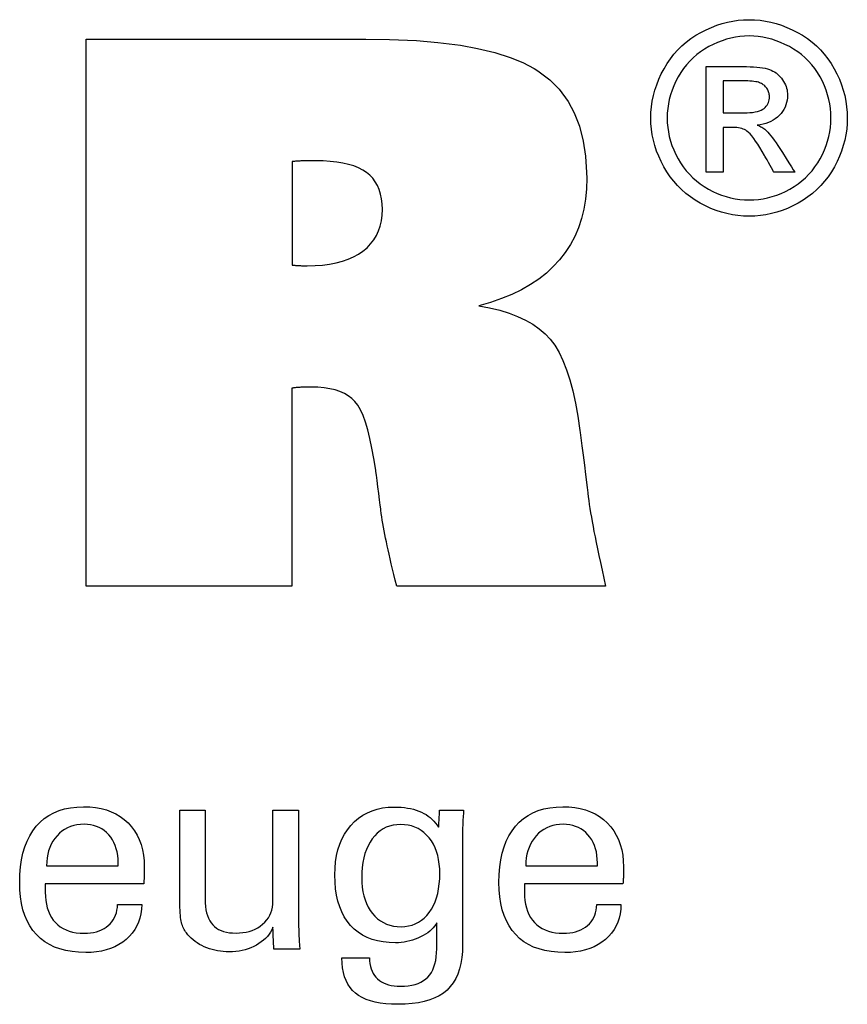
# Model space of a CAD drawing. Extents: x 38 to 325, y -356 to -159.
# Drawn here: x 295 to 307, y -318 to -303 of the extents above; entities that cross this region are included whole.
import ezdxf

# ---------------------------------------------------------------- set-up
doc = ezdxf.new("R2010")
doc.units = 0
doc.header["$MEASUREMENT"] = 0
doc.layers.add('CK_LEVEL_1', color=7, linetype='CONTINUOUS')

msp = doc.modelspace()

# ---------------------------------------------------------------- linework, layer by layer
at = {"layer": 'CK_LEVEL_1', "color": 1, "linetype": 'CONTINUOUS'}
for points in [[(305.97961, -303.27706, 0), (306.06034, -303.27935, 0), (306.14064, -303.28623, 0), (306.2205, -303.29771, 0), (306.29994, -303.31379, 0), (306.37894, -303.33448, 0), (306.45751, -303.35977, 0), (306.53565, -303.38968, 0), (306.61337, -303.42421, 0), (306.69065, -303.46336, 0), (306.766, -303.50696, 0), (306.8375, -303.55449, 0), (306.90517, -303.60597, 0), (306.96901, -303.6614, 0), (307.02904, -303.72081, 0), (307.08527, -303.78419, 0), (307.13772, -303.85156, 0), (307.18639, -303.92294, 0), (307.23129, -303.99834, 0), (307.27177, -304.07587, 0), (307.30753, -304.15419, 0), (307.33857, -304.23329, 0), (307.36488, -304.31316, 0), (307.38643, -304.3938, 0), (307.40322, -304.47518, 0), (307.41523, -304.55732, 0), (307.42244, -304.64019, 0), (307.42485, -304.72379, 0), (307.42251, -304.80643, 0), (307.41549, -304.88835, 0), (307.40377, -304.96954, 0), (307.38734, -305.05002, 0), (307.36619, -305.12976, 0), (307.34031, -305.20878, 0), (307.30969, -305.28708, 0), (307.27431, -305.36465, 0), (307.23417, -305.44149, 0), (307.18991, -305.51634, 0), (307.14184, -305.58735, 0), (307.08999, -305.65452, 0), (307.03436, -305.71786, 0), (306.97498, -305.77737, 0), (306.91184, -305.83306, 0), (306.84498, -305.88493, 0), (306.77439, -305.933, 0), (306.70009, -305.97726, 0), (306.62297, -306.01732, 0), (306.5452, -306.05267, 0), (306.46673, -306.08329, 0), (306.38755, -306.10919, 0), (306.30761, -306.13038, 0), (306.22688, -306.14686, 0), (306.14533, -306.15863, 0), (306.06292, -306.16568, 0), (305.97961, -306.16804, 0), (305.8967, -306.16568, 0), (305.81452, -306.15863, 0), (305.73308, -306.14686, 0), (305.65239, -306.13038, 0), (305.57246, -306.10919, 0), (305.4933, -306.08329, 0), (305.41494, -306.05267, 0), (305.33737, -306.01732, 0), (305.26062, -305.97726, 0), (305.18615, -305.933, 0), (305.11537, -305.88493, 0), (305.04832, -305.83306, 0), (304.98502, -305.77737, 0), (304.92548, -305.71786, 0), (304.86974, -305.65452, 0), (304.81782, -305.58735, 0), (304.76975, -305.51634, 0), (304.72554, -305.44149, 0), (304.68511, -305.36465, 0), (304.64945, -305.28708, 0), (304.61857, -305.20878, 0), (304.59245, -305.12976, 0), (304.5711, -305.05002, 0), (304.5545, -304.96954, 0), (304.54265, -304.88835, 0), (304.53554, -304.80643, 0), (304.53318, -304.72379, 0), (304.53558, -304.64019, 0), (304.5428, -304.55732, 0), (304.55482, -304.47518, 0), (304.57163, -304.3938, 0), (304.59324, -304.31316, 0), (304.61964, -304.23329, 0), (304.65083, -304.15419, 0), (304.68679, -304.07587, 0), (304.72753, -303.99834, 0), (304.77269, -303.92294, 0), (304.82159, -303.85156, 0), (304.87424, -303.78419, 0), (304.93064, -303.72081, 0), (304.9908, -303.6614, 0), (305.05472, -303.60597, 0), (305.1224, -303.55449, 0), (305.19384, -303.50696, 0), (305.26906, -303.46336, 0), (305.34648, -303.42421, 0), (305.42427, -303.38968, 0), (305.50243, -303.35977, 0), (305.58097, -303.33448, 0), (305.6599, -303.31379, 0), (305.73922, -303.29771, 0), (305.81894, -303.28623, 0), (305.89907, -303.27935, 0), (305.97961, -303.27706, 0), (305.97961, -303.27706, 0), (305.97961, -303.27706, 0), (305.97961, -303.27706, 0), (305.97961, -303.27706, 0), (305.97961, -303.27706, 0), (305.97961, -303.27706, 0), (305.97961, -303.27706, 0), (305.97961, -303.27706, 0), (305.97961, -303.27706, 0), (305.97961, -303.27706, 0), (305.97961, -303.27706, 0), (305.97961, -303.27706, 0), (305.97961, -303.27706, 0), (305.97961, -303.27706, 0), (305.97961, -303.27706, 0), (305.97961, -303.27706, 0), (305.97961, -303.27706, 0), (305.97961, -303.27706, 0)], [(305.97961, -303.51612, 0), (305.91207, -303.51807, 0), (305.84497, -303.52391, 0), (305.77832, -303.53362, 0), (305.7121, -303.54719, 0), (305.64632, -303.56461, 0), (305.58098, -303.58587, 0), (305.51606, -303.61095, 0), (305.45157, -303.63984, 0), (305.3875, -303.67252, 0), (305.32485, -303.70879, 0), (305.26532, -303.74841, 0), (305.20891, -303.79138, 0), (305.15562, -303.83768, 0), (305.10543, -303.88729, 0), (305.05834, -303.94019, 0), (305.01435, -303.99636, 0), (304.97343, -304.05579, 0), (304.9356, -304.11847, 0), (304.90159, -304.18331, 0), (304.87156, -304.24874, 0), (304.84553, -304.31477, 0), (304.82349, -304.3814, 0), (304.80544, -304.44864, 0), (304.7914, -304.51649, 0), (304.78137, -304.58496, 0), (304.77535, -304.65406, 0), (304.77334, -304.72379, 0), (304.77531, -304.79268, 0), (304.78124, -304.86096, 0), (304.79113, -304.92865, 0), (304.80497, -304.99573, 0), (304.82278, -305.06221, 0), (304.84454, -305.12809, 0), (304.87027, -305.19338, 0), (304.89996, -305.25807, 0), (304.93361, -305.32215, 0), (304.97067, -305.38425, 0), (305.01089, -305.44322, 0), (305.05425, -305.49907, 0), (305.10076, -305.55179, 0), (305.15039, -305.6014, 0), (305.20314, -305.64789, 0), (305.25899, -305.69127, 0), (305.31793, -305.73154, 0), (305.37995, -305.76869, 0), (305.44433, -305.80224, 0), (305.50922, -305.83187, 0), (305.57466, -305.85756, 0), (305.64065, -305.87932, 0), (305.70721, -305.89714, 0), (305.77437, -305.91101, 0), (305.84215, -305.92093, 0), (305.91055, -305.92688, 0), (305.97961, -305.92887, 0), (306.04877, -305.92688, 0), (306.11733, -305.92093, 0), (306.18527, -305.91101, 0), (306.2526, -305.89714, 0), (306.31929, -305.87932, 0), (306.38533, -305.85756, 0), (306.45071, -305.83187, 0), (306.51543, -305.80224, 0), (306.57947, -305.76869, 0), (306.64175, -305.73154, 0), (306.70088, -305.69127, 0), (306.75686, -305.64789, 0), (306.80966, -305.6014, 0), (306.85928, -305.55179, 0), (306.90572, -305.49907, 0), (306.94896, -305.44322, 0), (306.98899, -305.38425, 0), (307.02581, -305.32215, 0), (307.05905, -305.25807, 0), (307.08842, -305.19338, 0), (307.1139, -305.12809, 0), (307.13549, -305.06221, 0), (307.15317, -304.99573, 0), (307.16695, -304.92865, 0), (307.1768, -304.86096, 0), (307.18271, -304.79268, 0), (307.18469, -304.72379, 0), (307.18271, -304.65406, 0), (307.17678, -304.58496, 0), (307.1669, -304.51649, 0), (307.15305, -304.44864, 0), (307.13525, -304.3814, 0), (307.11349, -304.31477, 0), (307.08776, -304.24874, 0), (307.05807, -304.18331, 0), (307.02442, -304.11847, 0), (306.98655, -304.05579, 0), (306.94559, -303.99636, 0), (306.90155, -303.94019, 0), (306.8544, -303.88729, 0), (306.80414, -303.83768, 0), (306.75075, -303.79138, 0), (306.69423, -303.74841, 0), (306.63455, -303.70879, 0), (306.57172, -303.67252, 0), (306.50743, -303.63984, 0), (306.44274, -303.61095, 0), (306.37767, -303.58587, 0), (306.31222, -303.56461, 0), (306.2464, -303.54719, 0), (306.18022, -303.53362, 0), (306.11369, -303.52391, 0), (306.04681, -303.51807, 0), (305.97961, -303.51612, 0), (305.97961, -303.51612, 0), (305.97961, -303.51612, 0), (305.97961, -303.51612, 0), (305.97961, -303.51612, 0), (305.97961, -303.51612, 0), (305.97961, -303.51612, 0), (305.97961, -303.51612, 0), (305.97961, -303.51612, 0), (305.97961, -303.51612, 0), (305.97961, -303.51612, 0), (305.97961, -303.51612, 0), (305.97961, -303.51612, 0), (305.97961, -303.51612, 0), (305.97961, -303.51612, 0), (305.97961, -303.51612, 0), (305.97961, -303.51612, 0), (305.97961, -303.51612, 0), (305.97961, -303.51612, 0)], [(305.34607, -305.52188, 0), (305.34607, -305.46855, 0), (305.34607, -305.32563, 0), (305.34607, -305.11872, 0), (305.34607, -304.87341, 0), (305.34607, -304.6153, 0), (305.34607, -304.37, 0), (305.34607, -304.16308, 0), (305.34607, -304.02017, 0), (305.34607, -303.96684, 0), (305.36437, -303.96684, 0), (305.41341, -303.96684, 0), (305.4844, -303.96684, 0), (305.56858, -303.96684, 0), (305.65714, -303.96684, 0), (305.74131, -303.96684, 0), (305.81231, -303.96684, 0), (305.86135, -303.96684, 0), (305.87965, -303.96684, 0), (305.93891, -303.96734, 0), (305.99442, -303.96885, 0), (306.04617, -303.9714, 0), (306.09417, -303.975, 0), (306.13843, -303.97967, 0), (306.17895, -303.98543, 0), (306.21573, -303.9923, 0), (306.24878, -304.00031, 0), (306.2781, -304.00946, 0), (306.30457, -304.01985, 0), (306.32982, -304.03184, 0), (306.35383, -304.04544, 0), (306.37663, -304.06062, 0), (306.39821, -304.07737, 0), (306.41858, -304.09567, 0), (306.43773, -304.11553, 0), (306.45569, -304.13691, 0), (306.47245, -304.1598, 0), (306.48775, -304.18394, 0), (306.50125, -304.20835, 0), (306.51296, -304.23305, 0), (306.52286, -304.25806, 0), (306.53097, -304.28339, 0), (306.53727, -304.30906, 0), (306.54178, -304.3351, 0), (306.54448, -304.36152, 0), (306.54539, -304.38834, 0), (306.5439, -304.42563, 0), (306.53943, -304.46182, 0), (306.53197, -304.4969, 0), (306.52151, -304.53091, 0), (306.50805, -304.56384, 0), (306.49157, -304.59571, 0), (306.47207, -304.62654, 0), (306.44953, -304.65635, 0), (306.42396, -304.68514, 0), (306.39568, -304.71189, 0), (306.3655, -304.73585, 0), (306.3334, -304.75704, 0), (306.29938, -304.77547, 0), (306.26344, -304.79115, 0), (306.22558, -304.80411, 0), (306.1858, -304.81434, 0), (306.14408, -304.82188, 0), (306.10044, -304.82673, 0), (306.11838, -304.83451, 0), (306.13551, -304.84263, 0), (306.15182, -304.8511, 0), (306.16731, -304.85991, 0), (306.18198, -304.86908, 0), (306.19581, -304.8786, 0), (306.20881, -304.8885, 0), (306.22097, -304.89876, 0), (306.23229, -304.9094, 0), (306.25366, -304.93145, 0), (306.27611, -304.95653, 0), (306.29963, -304.98466, 0), (306.3242, -305.01584, 0), (306.34983, -305.05008, 0), (306.3765, -305.08738, 0), (306.40421, -305.12777, 0), (306.43295, -305.17125, 0), (306.46271, -305.21782, 0), (306.46922, -305.22825, 0), (306.48664, -305.25619, 0), (306.51187, -305.29665, 0), (306.54177, -305.34462, 0), (306.57324, -305.39508, 0), (306.60315, -305.44305, 0), (306.62837, -305.4835, 0), (306.6458, -305.51145, 0), (306.6523, -305.52188, 0), (306.64177, -305.52188, 0), (306.61357, -305.52188, 0), (306.57272, -305.52188, 0), (306.52431, -305.52188, 0), (306.47336, -305.52188, 0), (306.42494, -305.52188, 0), (306.3841, -305.52188, 0), (306.35589, -305.52188, 0), (306.34537, -305.52188, 0), (306.34065, -305.51346, 0), (306.32802, -305.49091, 0), (306.30974, -305.45827, 0), (306.28806, -305.41957, 0), (306.26525, -305.37885, 0), (306.24357, -305.34015, 0), (306.22529, -305.30751, 0), (306.21266, -305.28496, 0), (306.20795, -305.27655, 0), (306.17262, -305.2152, 0), (306.13886, -305.15913, 0), (306.10665, -305.10836, 0), (306.07599, -305.06289, 0), (306.04687, -305.02273, 0), (306.0193, -304.98789, 0), (305.99327, -304.95838, 0), (305.96878, -304.9342, 0), (305.94583, -304.91536, 0), (305.92968, -304.90405, 0), (305.91198, -304.8941, 0), (305.89273, -304.88549, 0), (305.87191, -304.87822, 0), (305.84954, -304.8723, 0), (305.8256, -304.8677, 0), (305.80011, -304.86442, 0), (305.77304, -304.86246, 0), (305.74442, -304.8618, 0), (305.73934, -304.8618, 0), (305.72573, -304.8618, 0), (305.70603, -304.8618, 0), (305.68268, -304.8618, 0), (305.6581, -304.8618, 0), (305.63475, -304.8618, 0), (305.61505, -304.8618, 0), (305.60144, -304.8618, 0), (305.59636, -304.8618, 0), (305.59636, -304.88444, 0), (305.59636, -304.94511, 0), (305.59636, -305.03293, 0), (305.59636, -305.13706, 0), (305.59636, -305.24662, 0), (305.59636, -305.35075, 0), (305.59636, -305.43857, 0), (305.59636, -305.49924, 0), (305.59636, -305.52188, 0), (305.58778, -305.52188, 0), (305.56478, -305.52188, 0), (305.53147, -305.52188, 0), (305.49199, -305.52188, 0), (305.45044, -305.52188, 0), (305.41096, -305.52188, 0), (305.37766, -305.52188, 0), (305.35465, -305.52188, 0), (305.34607, -305.52188, 0), (305.34607, -305.52188, 0), (305.34607, -305.52188, 0), (305.34607, -305.52188, 0), (305.34607, -305.52188, 0), (305.34607, -305.52188, 0), (305.34607, -305.52188, 0), (305.34607, -305.52188, 0), (305.34607, -305.52188, 0), (305.34607, -305.52188, 0)], [(305.59636, -304.64728, 0), (305.60684, -304.64728, 0), (305.63492, -304.64728, 0), (305.67558, -304.64728, 0), (305.72378, -304.64728, 0), (305.77449, -304.64728, 0), (305.82269, -304.64728, 0), (305.86335, -304.64728, 0), (305.89143, -304.64728, 0), (305.90191, -304.64728, 0), (305.94859, -304.64645, 0), (305.99187, -304.64397, 0), (306.03175, -304.63986, 0), (306.06822, -304.63414, 0), (306.10129, -304.62681, 0), (306.13097, -304.6179, 0), (306.15724, -304.60741, 0), (306.18012, -304.59537, 0), (306.1996, -304.5818, 0), (306.21609, -304.56682, 0), (306.2307, -304.55076, 0), (306.24341, -304.53365, 0), (306.25422, -304.51547, 0), (306.26309, -304.49626, 0), (306.27002, -304.476, 0), (306.27499, -304.45472, 0), (306.27799, -304.43242, 0), (306.27899, -304.4091, 0), (306.27852, -304.39395, 0), (306.27712, -304.37915, 0), (306.27477, -304.36472, 0), (306.27147, -304.35064, 0), (306.26722, -304.33692, 0), (306.26202, -304.32356, 0), (306.25586, -304.31055, 0), (306.24873, -304.29789, 0), (306.24064, -304.2856, 0), (306.23149, -304.27389, 0), (306.22173, -304.26282, 0), (306.21134, -304.25239, 0), (306.20029, -304.24263, 0), (306.18858, -304.23354, 0), (306.17617, -304.22513, 0), (306.16305, -304.21742, 0), (306.14921, -304.21041, 0), (306.13462, -304.20412, 0), (306.11792, -304.19844, 0), (306.09843, -304.19346, 0), (306.07612, -304.18918, 0), (306.05099, -304.18557, 0), (306.02301, -304.18264, 0), (305.99217, -304.18037, 0), (305.95845, -304.17876, 0), (305.92185, -304.17781, 0), (305.88233, -304.17749, 0), (305.87253, -304.17749, 0), (305.84624, -304.17749, 0), (305.80819, -304.17749, 0), (305.76308, -304.17749, 0), (305.71562, -304.17749, 0), (305.6705, -304.17749, 0), (305.63245, -304.17749, 0), (305.60617, -304.17749, 0), (305.59636, -304.17749, 0), (305.59636, -304.1936, 0), (305.59636, -304.23678, 0), (305.59636, -304.29929, 0), (305.59636, -304.37339, 0), (305.59636, -304.45137, 0), (305.59636, -304.52548, 0), (305.59636, -304.58799, 0), (305.59636, -304.63117, 0), (305.59636, -304.64728, 0), (305.59636, -304.64728, 0), (305.59636, -304.64728, 0), (305.59636, -304.64728, 0), (305.59636, -304.64728, 0), (305.59636, -304.64728, 0), (305.59636, -304.64728, 0), (305.59636, -304.64728, 0), (305.59636, -304.64728, 0), (305.59636, -304.64728, 0)], [(297.0405, -316.29304, 0), (297.03747, -316.36232, 0), (297.02891, -316.42851, 0), (297.0148, -316.49161, 0), (296.99514, -316.55163, 0), (296.96992, -316.60857, 0), (296.93913, -316.66242, 0), (296.90276, -316.7132, 0), (296.8608, -316.76089, 0), (296.81324, -316.80551, 0), (296.76129, -316.84622, 0), (296.70574, -316.88211, 0), (296.64658, -316.91321, 0), (296.58384, -316.93951, 0), (296.5175, -316.96101, 0), (296.44758, -316.97772, 0), (296.37406, -316.98966, 0), (296.29697, -316.99681, 0), (296.21629, -316.9992, 0), (296.11296, -316.99596, 0), (296.01534, -316.98624, 0), (295.92344, -316.97003, 0), (295.83727, -316.94734, 0), (295.75681, -316.91816, 0), (295.68208, -316.88248, 0), (295.61306, -316.84031, 0), (295.54976, -316.79164, 0), (295.49218, -316.73647, 0), (295.44032, -316.67532, 0), (295.39457, -316.60807, 0), (295.35493, -316.53472, 0), (295.32138, -316.45529, 0), (295.29394, -316.36978, 0), (295.27259, -316.2782, 0), (295.25734, -316.18056, 0), (295.2482, -316.07687, 0), (295.24515, -315.96713, 0), (295.24818, -315.85039, 0), (295.25726, -315.73994, 0), (295.27239, -315.63576, 0), (295.29354, -315.53786, 0), (295.32071, -315.44622, 0), (295.3539, -315.36084, 0), (295.39308, -315.2817, 0), (295.43824, -315.20879, 0), (295.48938, -315.14211, 0), (295.54594, -315.08198, 0), (295.60772, -315.02892, 0), (295.67471, -314.98294, 0), (295.74693, -314.94402, 0), (295.82435, -314.91217, 0), (295.90698, -314.8874, 0), (295.99481, -314.86971, 0), (296.08784, -314.85909, 0), (296.18606, -314.85555, 0), (296.27626, -314.8585, 0), (296.36208, -314.86733, 0), (296.44352, -314.88204, 0), (296.52058, -314.90263, 0), (296.59326, -314.92907, 0), (296.66156, -314.96137, 0), (296.72547, -314.99951, 0), (296.785, -315.04348, 0), (296.84014, -315.09328, 0), (296.8902, -315.14813, 0), (296.93438, -315.20724, 0), (296.97266, -315.27062, 0), (297.00506, -315.33825, 0), (297.03156, -315.41015, 0), (297.05218, -315.4863, 0), (297.0669, -315.5667, 0), (297.07574, -315.65134, 0), (297.07868, -315.74023, 0), (297.07866, -315.76174, 0), (297.07859, -315.7821, 0), (297.07848, -315.8013, 0), (297.07832, -315.81932, 0), (297.07811, -315.83614, 0), (297.07787, -315.85176, 0), (297.07758, -315.86615, 0), (297.07725, -315.87932, 0), (297.07688, -315.89123, 0), (297.07635, -315.90278, 0), (297.0758, -315.91415, 0), (297.07521, -315.92534, 0), (297.07457, -315.93636, 0), (297.07387, -315.94721, 0), (297.0731, -315.9579, 0), (297.07225, -315.96844, 0), (297.07132, -315.97882, 0), (297.07029, -315.98906, 0), (297.02062, -315.98906, 0), (296.88752, -315.98906, 0), (296.69482, -315.98906, 0), (296.46636, -315.98906, 0), (296.22598, -315.98906, 0), (295.99752, -315.98906, 0), (295.80482, -315.98906, 0), (295.67172, -315.98906, 0), (295.62205, -315.98906, 0), (295.62205, -315.99043, 0), (295.62205, -315.9941, 0), (295.62205, -315.99941, 0), (295.62205, -316.0057, 0), (295.62205, -316.01232, 0), (295.62205, -316.01861, 0), (295.62205, -316.02392, 0), (295.62205, -316.02759, 0), (295.62205, -316.02896, 0), (295.62205, -316.03175, 0), (295.62205, -316.03925, 0), (295.62205, -316.05011, 0), (295.62205, -316.06298, 0), (295.62205, -316.07652, 0), (295.62205, -316.08939, 0), (295.62205, -316.10025, 0), (295.62205, -316.10775, 0), (295.62205, -316.11055, 0), (295.62385, -316.17346, 0), (295.62926, -316.23308, 0), (295.63831, -316.28941, 0), (295.65104, -316.34245, 0), (295.66747, -316.39221, 0), (295.68763, -316.43867, 0), (295.71155, -316.48186, 0), (295.73926, -316.52177, 0), (295.7708, -316.55839, 0), (295.8054, -316.59156, 0), (295.84307, -316.62085, 0), (295.88382, -316.64625, 0), (295.92764, -316.66775, 0), (295.97452, -316.68536, 0), (296.02448, -316.69906, 0), (296.0775, -316.70886, 0), (296.13359, -316.71474, 0), (296.19274, -316.7167, 0), (296.24146, -316.71529, 0), (296.2879, -316.71106, 0), (296.33208, -316.70401, 0), (296.37399, -316.69415, 0), (296.41362, -316.68147, 0), (296.45097, -316.66597, 0), (296.48604, -316.64766, 0), (296.51883, -316.62655, 0), (296.54934, -316.60262, 0), (296.57706, -316.57606, 0), (296.60163, -316.54753, 0), (296.62305, -316.51704, 0), (296.64131, -316.48459, 0), (296.65642, -316.45018, 0), (296.66838, -316.41382, 0), (296.67719, -316.3755, 0), (296.68284, -316.33524, 0), (296.68535, -316.29304, 0), (296.69753, -316.29304, 0), (296.73017, -316.29304, 0), (296.77743, -316.29304, 0), (296.83345, -316.29304, 0), (296.8924, -316.29304, 0), (296.94843, -316.29304, 0), (296.99568, -316.29304, 0), (297.02833, -316.29304, 0), (297.0405, -316.29304, 0), (297.0405, -316.29304, 0), (297.0405, -316.29304, 0), (297.0405, -316.29304, 0), (297.0405, -316.29304, 0), (297.0405, -316.29304, 0), (297.0405, -316.29304, 0), (297.0405, -316.29304, 0), (297.0405, -316.29304, 0), (297.0405, -316.29304, 0)], [(301.38232, -316.56146, 0), (301.36755, -316.58793, 0), (301.3499, -316.61354, 0), (301.32935, -316.6383, 0), (301.30592, -316.66219, 0), (301.2796, -316.68523, 0), (301.25038, -316.70741, 0), (301.21826, -316.72873, 0), (301.18324, -316.74918, 0), (301.14531, -316.76878, 0), (301.10603, -316.78704, 0), (301.0663, -316.80319, 0), (301.02613, -316.81723, 0), (300.98552, -316.82913, 0), (300.94447, -316.83889, 0), (300.90298, -316.8465, 0), (300.86107, -316.85195, 0), (300.81874, -316.85523, 0), (300.77598, -316.85633, 0), (300.68255, -316.85315, 0), (300.59407, -316.84362, 0), (300.51056, -316.82773, 0), (300.43204, -316.80551, 0), (300.3585, -316.77694, 0), (300.28997, -316.74204, 0), (300.22645, -316.70081, 0), (300.16796, -316.65325, 0), (300.1145, -316.59937, 0), (300.06575, -316.53955, 0), (300.02278, -316.47406, 0), (299.98559, -316.40291, 0), (299.95415, -316.3261, 0), (299.92847, -316.24364, 0), (299.90852, -316.15553, 0), (299.89428, -316.06178, 0), (299.88575, -315.96239, 0), (299.88291, -315.85738, 0), (299.88582, -315.75819, 0), (299.89456, -315.66357, 0), (299.90914, -315.57353, 0), (299.92956, -315.48808, 0), (299.95582, -315.40721, 0), (299.98794, -315.33095, 0), (300.02592, -315.2593, 0), (300.06976, -315.19226, 0), (300.11947, -315.12983, 0), (300.17413, -315.07312, 0), (300.23282, -315.02307, 0), (300.29554, -314.97969, 0), (300.36228, -314.94298, 0), (300.43304, -314.91294, 0), (300.50782, -314.88957, 0), (300.58661, -314.87288, 0), (300.66941, -314.86286, 0), (300.75622, -314.85952, 0), (300.80826, -314.86045, 0), (300.85844, -314.86323, 0), (300.90674, -314.86787, 0), (300.95317, -314.87436, 0), (300.99771, -314.88269, 0), (301.04036, -314.89287, 0), (301.08112, -314.90489, 0), (301.11999, -314.91874, 0), (301.15695, -314.93443, 0), (301.19228, -314.95185, 0), (301.22578, -314.97113, 0), (301.25747, -314.99225, 0), (301.28737, -315.01522, 0), (301.3155, -315.04003, 0), (301.34188, -315.06666, 0), (301.36654, -315.09511, 0), (301.38948, -315.12538, 0), (301.41075, -315.15745, 0), (301.41123, -315.1488, 0), (301.41252, -315.12563, 0), (301.4144, -315.09207, 0), (301.41662, -315.05229, 0), (301.41896, -315.01044, 0), (301.42118, -314.97066, 0), (301.42305, -314.9371, 0), (301.42435, -314.91393, 0), (301.42483, -314.90528, 0), (301.43696, -314.90528, 0), (301.46947, -314.90528, 0), (301.51653, -314.90528, 0), (301.57233, -314.90528, 0), (301.63104, -314.90528, 0), (301.68684, -314.90528, 0), (301.7339, -314.90528, 0), (301.76641, -314.90528, 0), (301.77854, -314.90528, 0), (301.77699, -314.92454, 0), (301.7755, -314.94374, 0), (301.77405, -314.96287, 0), (301.77266, -314.98194, 0), (301.77134, -315.00094, 0), (301.77009, -315.01986, 0), (301.76891, -315.03871, 0), (301.76781, -315.05746, 0), (301.7668, -315.07613, 0), (301.7659, -315.095, 0), (301.76512, -315.11448, 0), (301.76444, -315.13456, 0), (301.76388, -315.15523, 0), (301.76343, -315.17649, 0), (301.76309, -315.19834, 0), (301.76284, -315.22076, 0), (301.7627, -315.24374, 0), (301.76265, -315.26729, 0), (301.76265, -315.32273, 0), (301.76265, -315.47132, 0), (301.76265, -315.68642, 0), (301.76265, -315.94145, 0), (301.76265, -316.20978, 0), (301.76265, -316.46481, 0), (301.76265, -316.67992, 0), (301.76265, -316.8285, 0), (301.76265, -316.88394, 0), (301.75985, -316.98248, 0), (301.75143, -317.07491, 0), (301.73739, -317.16122, 0), (301.71771, -317.24143, 0), (301.69237, -317.31554, 0), (301.66138, -317.38355, 0), (301.62471, -317.44546, 0), (301.58236, -317.50128, 0), (301.53431, -317.55102, 0), (301.48053, -317.59514, 0), (301.42014, -317.63405, 0), (301.35315, -317.66777, 0), (301.27953, -317.69628, 0), (301.19928, -317.71961, 0), (301.11238, -317.73774, 0), (301.01883, -317.75069, 0), (300.91862, -317.75845, 0), (300.81172, -317.76104, 0), (300.71921, -317.759, 0), (300.63242, -317.75289, 0), (300.55134, -317.74271, 0), (300.47598, -317.72848, 0), (300.40633, -317.71021, 0), (300.3424, -317.68792, 0), (300.28418, -317.6616, 0), (300.23169, -317.63128, 0), (300.1849, -317.59696, 0), (300.1437, -317.55798, 0), (300.10728, -317.51433, 0), (300.07563, -317.466, 0), (300.04876, -317.41296, 0), (300.02667, -317.35521, 0), (300.00936, -317.29274, 0), (299.99682, -317.22552, 0), (299.98906, -317.15355, 0), (299.98607, -317.07682, 0), (299.99999, -317.07682, 0), (300.03729, -317.07682, 0), (300.0913, -317.07682, 0), (300.15533, -317.07682, 0), (300.22269, -317.07682, 0), (300.28672, -317.07682, 0), (300.34073, -317.07682, 0), (300.37803, -317.07682, 0), (300.39195, -317.07682, 0), (300.39428, -317.12121, 0), (300.39939, -317.16311, 0), (300.40727, -317.20255, 0), (300.41789, -317.23952, 0), (300.43124, -317.27405, 0), (300.4473, -317.30615, 0), (300.46605, -317.33584, 0), (300.48746, -317.36312, 0), (300.51154, -317.38802, 0), (300.53846, -317.41033, 0), (300.5681, -317.43002, 0), (300.60042, -317.4471, 0), (300.63543, -317.46155, 0), (300.67311, -317.47338, 0), (300.71345, -317.48259, 0), (300.75645, -317.48916, 0), (300.80209, -317.49311, 0), (300.85035, -317.49443, 0), (300.90885, -317.49275, 0), (300.96391, -317.48772, 0), (301.01553, -317.47935, 0), (301.0637, -317.46765, 0), (301.10838, -317.45263, 0), (301.14957, -317.4343, 0), (301.18724, -317.41268, 0), (301.22139, -317.38777, 0), (301.25199, -317.35959, 0), (301.27942, -317.32812, 0), (301.3036, -317.29298, 0), (301.32453, -317.25419, 0), (301.34222, -317.21175, 0), (301.35667, -317.16567, 0), (301.3679, -317.11597, 0), (301.37592, -317.06266, 0), (301.38072, -317.00574, 0), (301.38232, -316.94523, 0), (301.38232, -316.93207, 0), (301.38232, -316.8968, 0), (301.38232, -316.84573, 0), (301.38232, -316.78519, 0), (301.38232, -316.7215, 0), (301.38232, -316.66096, 0), (301.38232, -316.60989, 0), (301.38232, -316.57462, 0), (301.38232, -316.56146, 0), (301.38232, -316.56146, 0), (301.38232, -316.56146, 0), (301.38232, -316.56146, 0), (301.38232, -316.56146, 0), (301.38232, -316.56146, 0), (301.38232, -316.56146, 0), (301.38232, -316.56146, 0), (301.38232, -316.56146, 0), (301.38232, -316.56146, 0)], [(304.09313, -316.29304, 0), (304.08991, -316.36232, 0), (304.0812, -316.42851, 0), (304.067, -316.49161, 0), (304.04729, -316.55163, 0), (304.02206, -316.60857, 0), (303.99131, -316.66242, 0), (303.95502, -316.7132, 0), (303.91318, -316.76089, 0), (303.86578, -316.80551, 0), (303.81384, -316.84622, 0), (303.75829, -316.88211, 0), (303.69912, -316.91321, 0), (303.63633, -316.93951, 0), (303.56994, -316.96101, 0), (303.49993, -316.97772, 0), (303.42632, -316.98966, 0), (303.3491, -316.99681, 0), (303.26829, -316.9992, 0), (303.16493, -316.99596, 0), (303.06731, -316.98624, 0), (302.97542, -316.97003, 0), (302.88926, -316.94734, 0), (302.80883, -316.91816, 0), (302.73412, -316.88248, 0), (302.66512, -316.84031, 0), (302.60184, -316.79164, 0), (302.54426, -316.73647, 0), (302.49254, -316.67532, 0), (302.4469, -316.60807, 0), (302.40733, -316.53472, 0), (302.37384, -316.45529, 0), (302.34643, -316.36978, 0), (302.32511, -316.2782, 0), (302.30988, -316.18056, 0), (302.30073, -316.07687, 0), (302.29769, -315.96713, 0), (302.30072, -315.85039, 0), (302.3098, -315.73994, 0), (302.32492, -315.63576, 0), (302.34604, -315.53786, 0), (302.37316, -315.44622, 0), (302.40626, -315.36084, 0), (302.44531, -315.2817, 0), (302.49029, -315.20879, 0), (302.54119, -315.14211, 0), (302.59789, -315.08198, 0), (302.65979, -315.02892, 0), (302.7269, -314.98294, 0), (302.7992, -314.94402, 0), (302.8767, -314.91217, 0), (302.95939, -314.8874, 0), (303.04727, -314.86971, 0), (303.14034, -314.85909, 0), (303.23859, -314.85555, 0), (303.32864, -314.8585, 0), (303.41436, -314.86733, 0), (303.49573, -314.88204, 0), (303.57276, -314.90263, 0), (303.64544, -314.92907, 0), (303.71376, -314.96137, 0), (303.77771, -314.99951, 0), (303.83729, -315.04348, 0), (303.89249, -315.09328, 0), (303.94256, -315.14813, 0), (303.98673, -315.20724, 0), (304.02502, -315.27062, 0), (304.05741, -315.33825, 0), (304.08392, -315.41015, 0), (304.10453, -315.4863, 0), (304.11926, -315.5667, 0), (304.12809, -315.65134, 0), (304.13104, -315.74023, 0), (304.13101, -315.76174, 0), (304.13092, -315.7821, 0), (304.13079, -315.8013, 0), (304.1306, -315.81932, 0), (304.13038, -315.83614, 0), (304.13012, -315.85176, 0), (304.12982, -315.86615, 0), (304.12949, -315.87932, 0), (304.12914, -315.89123, 0), (304.12869, -315.90278, 0), (304.12819, -315.91415, 0), (304.12763, -315.92534, 0), (304.12701, -315.93636, 0), (304.12634, -315.94721, 0), (304.1256, -315.9579, 0), (304.1248, -315.96844, 0), (304.12393, -315.97882, 0), (304.123, -315.98906, 0), (304.07332, -315.98906, 0), (303.94015, -315.98906, 0), (303.74735, -315.98906, 0), (303.51878, -315.98906, 0), (303.27828, -315.98906, 0), (303.0497, -315.98906, 0), (302.85691, -315.98906, 0), (302.72374, -315.98906, 0), (302.67405, -315.98906, 0), (302.67405, -315.99043, 0), (302.67405, -315.9941, 0), (302.67405, -315.99941, 0), (302.67405, -316.0057, 0), (302.67405, -316.01232, 0), (302.67405, -316.01861, 0), (302.67405, -316.02392, 0), (302.67405, -316.02759, 0), (302.67405, -316.02896, 0), (302.67405, -316.03175, 0), (302.67405, -316.03925, 0), (302.67405, -316.05011, 0), (302.67405, -316.06298, 0), (302.67405, -316.07652, 0), (302.67405, -316.08939, 0), (302.67405, -316.10025, 0), (302.67405, -316.10775, 0), (302.67405, -316.11055, 0), (302.67586, -316.17346, 0), (302.68132, -316.23308, 0), (302.69042, -316.28941, 0), (302.70319, -316.34245, 0), (302.71964, -316.39221, 0), (302.73978, -316.43867, 0), (302.76363, -316.48186, 0), (302.79121, -316.52177, 0), (302.82252, -316.55839, 0), (302.85719, -316.59156, 0), (302.89496, -316.62085, 0), (302.93581, -316.64625, 0), (302.97972, -316.66775, 0), (303.02667, -316.68536, 0), (303.07666, -316.69906, 0), (303.12966, -316.70886, 0), (303.18566, -316.71474, 0), (303.24464, -316.7167, 0), (303.29354, -316.71529, 0), (303.3401, -316.71106, 0), (303.38435, -316.70401, 0), (303.42629, -316.69415, 0), (303.46593, -316.68147, 0), (303.50329, -316.66597, 0), (303.53838, -316.64766, 0), (303.57121, -316.62655, 0), (303.60178, -316.60262, 0), (303.62966, -316.57606, 0), (303.65427, -316.54753, 0), (303.67566, -316.51704, 0), (303.69383, -316.48459, 0), (303.70881, -316.45018, 0), (303.72063, -316.41382, 0), (303.72931, -316.3755, 0), (303.73487, -316.33524, 0), (303.73734, -316.29304, 0), (303.74955, -316.29304, 0), (303.78225, -316.29304, 0), (303.82959, -316.29304, 0), (303.88571, -316.29304, 0), (303.94476, -316.29304, 0), (304.00089, -316.29304, 0), (304.04823, -316.29304, 0), (304.08093, -316.29304, 0), (304.09313, -316.29304, 0), (304.09313, -316.29304, 0), (304.09313, -316.29304, 0), (304.09313, -316.29304, 0), (304.09313, -316.29304, 0), (304.09313, -316.29304, 0), (304.09313, -316.29304, 0), (304.09313, -316.29304, 0), (304.09313, -316.29304, 0), (304.09313, -316.29304, 0)], [(298.97251, -316.62762, 0), (298.95569, -316.66348, 0), (298.9363, -316.69771, 0), (298.91432, -316.73032, 0), (298.88977, -316.76129, 0), (298.86264, -316.79063, 0), (298.83294, -316.81834, 0), (298.80066, -316.8444, 0), (298.7658, -316.86883, 0), (298.72837, -316.89161, 0), (298.68899, -316.91222, 0), (298.64835, -316.93038, 0), (298.60645, -316.94608, 0), (298.56327, -316.95934, 0), (298.5188, -316.97017, 0), (298.47304, -316.97858, 0), (298.42598, -316.98458, 0), (298.3776, -316.98817, 0), (298.3279, -316.98936, 0), (298.28422, -316.98844, 0), (298.24127, -316.98566, 0), (298.19906, -316.98105, 0), (298.15761, -316.9746, 0), (298.11691, -316.96632, 0), (298.07698, -316.95621, 0), (298.03783, -316.94429, 0), (297.99948, -316.93054, 0), (297.96192, -316.91499, 0), (297.92575, -316.89765, 0), (297.89127, -316.87895, 0), (297.85847, -316.85889, 0), (297.82738, -316.83745, 0), (297.79801, -316.81461, 0), (297.77035, -316.79037, 0), (297.74443, -316.76472, 0), (297.72025, -316.73764, 0), (297.69783, -316.70912, 0), (297.68628, -316.69299, 0), (297.6755, -316.67609, 0), (297.6655, -316.65842, 0), (297.65629, -316.63997, 0), (297.64787, -316.62076, 0), (297.64024, -316.60079, 0), (297.6334, -316.58007, 0), (297.62735, -316.55859, 0), (297.62211, -316.53637, 0), (297.61755, -316.51201, 0), (297.61351, -316.48405, 0), (297.60998, -316.45251, 0), (297.60698, -316.41737, 0), (297.60452, -316.37865, 0), (297.60259, -316.33635, 0), (297.6012, -316.29047, 0), (297.60037, -316.24102, 0), (297.60009, -316.18799, 0), (297.60009, -316.144, 0), (297.60009, -316.02611, 0), (297.60009, -315.85543, 0), (297.60009, -315.65309, 0), (297.60009, -315.44018, 0), (297.60009, -315.23783, 0), (297.60009, -315.06716, 0), (297.60009, -314.94927, 0), (297.60009, -314.90528, 0), (297.61291, -314.90528, 0), (297.64726, -314.90528, 0), (297.69701, -314.90528, 0), (297.75598, -314.90528, 0), (297.81803, -314.90528, 0), (297.877, -314.90528, 0), (297.92674, -314.90528, 0), (297.9611, -314.90528, 0), (297.97392, -314.90528, 0), (297.97392, -314.95008, 0), (297.97392, -315.07014, 0), (297.97392, -315.24396, 0), (297.97392, -315.45004, 0), (297.97392, -315.66687, 0), (297.97392, -315.87295, 0), (297.97392, -316.04677, 0), (297.97392, -316.16683, 0), (297.97392, -316.21163, 0), (297.97532, -316.2675, 0), (297.97949, -316.31997, 0), (297.98644, -316.36905, 0), (297.99614, -316.41473, 0), (298.00858, -316.45699, 0), (298.02374, -316.49583, 0), (298.04163, -316.53123, 0), (298.06221, -316.56319, 0), (298.08548, -316.5917, 0), (298.11166, -316.61717, 0), (298.14085, -316.63968, 0), (298.17305, -316.6592, 0), (298.20827, -316.67575, 0), (298.2465, -316.6893, 0), (298.28774, -316.69986, 0), (298.332, -316.7074, 0), (298.37926, -316.71194, 0), (298.42953, -316.71345, 0), (298.48148, -316.71186, 0), (298.53129, -316.70706, 0), (298.57898, -316.69905, 0), (298.62453, -316.6878, 0), (298.66794, -316.6733, 0), (298.70921, -316.65553, 0), (298.74834, -316.63447, 0), (298.78532, -316.6101, 0), (298.82016, -316.5824, 0), (298.85198, -316.55238, 0), (298.88011, -316.52051, 0), (298.90454, -316.48679, 0), (298.92525, -316.45121, 0), (298.94222, -316.41378, 0), (298.95545, -316.37449, 0), (298.96492, -316.33334, 0), (298.97061, -316.29034, 0), (298.97251, -316.24548, 0), (298.97251, -316.19952, 0), (298.97251, -316.07635, 0), (298.97251, -315.89802, 0), (298.97251, -315.6866, 0), (298.97251, -315.46416, 0), (298.97251, -315.25274, 0), (298.97251, -315.07441, 0), (298.97251, -314.95124, 0), (298.97251, -314.90528, 0), (298.98546, -314.90528, 0), (299.02017, -314.90528, 0), (299.07043, -314.90528, 0), (299.13002, -314.90528, 0), (299.19271, -314.90528, 0), (299.2523, -314.90528, 0), (299.30256, -314.90528, 0), (299.33727, -314.90528, 0), (299.35022, -314.90528, 0), (299.35022, -314.96156, 0), (299.35022, -315.11238, 0), (299.35022, -315.33073, 0), (299.35022, -315.5896, 0), (299.35022, -315.86198, 0), (299.35022, -316.12085, 0), (299.35022, -316.3392, 0), (299.35022, -316.49002, 0), (299.35022, -316.5463, 0), (299.35028, -316.57297, 0), (299.35044, -316.59908, 0), (299.35072, -316.62461, 0), (299.35112, -316.64957, 0), (299.35164, -316.67394, 0), (299.35228, -316.69771, 0), (299.35306, -316.72089, 0), (299.35396, -316.74347, 0), (299.35501, -316.76544, 0), (299.35576, -316.78729, 0), (299.35673, -316.80875, 0), (299.3579, -316.82984, 0), (299.35926, -316.85057, 0), (299.36079, -316.87096, 0), (299.36246, -316.89103, 0), (299.36426, -316.91079, 0), (299.36618, -316.93026, 0), (299.36818, -316.94947, 0), (299.35502, -316.94947, 0), (299.31974, -316.94947, 0), (299.26867, -316.94947, 0), (299.20811, -316.94947, 0), (299.1444, -316.94947, 0), (299.08385, -316.94947, 0), (299.03277, -316.94947, 0), (298.99749, -316.94947, 0), (298.98433, -316.94947, 0), (298.98392, -316.93843, 0), (298.98284, -316.90885, 0), (298.98126, -316.86603, 0), (298.9794, -316.81525, 0), (298.97744, -316.76183, 0), (298.97557, -316.71106, 0), (298.974, -316.66824, 0), (298.97291, -316.63866, 0), (298.97251, -316.62762, 0), (298.97251, -316.62762, 0), (298.97251, -316.62762, 0), (298.97251, -316.62762, 0), (298.97251, -316.62762, 0), (298.97251, -316.62762, 0), (298.97251, -316.62762, 0), (298.97251, -316.62762, 0), (298.97251, -316.62762, 0), (298.97251, -316.62762, 0)], [(295.64128, -315.72426, 0), (295.67742, -315.72426, 0), (295.77429, -315.72426, 0), (295.91454, -315.72426, 0), (296.08081, -315.72426, 0), (296.25575, -315.72426, 0), (296.42202, -315.72426, 0), (296.56226, -315.72426, 0), (296.65913, -315.72426, 0), (296.69528, -315.72426, 0), (296.69528, -315.7227, 0), (296.69528, -315.71854, 0), (296.69528, -315.71251, 0), (296.69528, -315.70536, 0), (296.69528, -315.69784, 0), (296.69528, -315.69069, 0), (296.69528, -315.68466, 0), (296.69528, -315.6805, 0), (296.69528, -315.67895, 0), (296.69354, -315.62357, 0), (296.68831, -315.57061, 0), (296.67962, -315.52007, 0), (296.66746, -315.47196, 0), (296.65186, -315.42626, 0), (296.63281, -315.383, 0), (296.61033, -315.34215, 0), (296.58443, -315.30374, 0), (296.55511, -315.26774, 0), (296.52296, -315.23515, 0), (296.48875, -315.20638, 0), (296.45248, -315.18144, 0), (296.41418, -315.16033, 0), (296.37386, -315.14306, 0), (296.33153, -315.12961, 0), (296.28723, -315.12001, 0), (296.24096, -315.11425, 0), (296.19274, -315.11233, 0), (296.13947, -315.1144, 0), (296.08847, -315.12061, 0), (296.03973, -315.13099, 0), (295.99325, -315.14553, 0), (295.94903, -315.16424, 0), (295.90708, -315.18714, 0), (295.86739, -315.21422, 0), (295.82996, -315.24551, 0), (295.7948, -315.28101, 0), (295.76244, -315.31991, 0), (295.73393, -315.3614, 0), (295.70927, -315.40547, 0), (295.68844, -315.45214, 0), (295.67143, -315.50139, 0), (295.65822, -315.55322, 0), (295.6488, -315.60765, 0), (295.64316, -315.66466, 0), (295.64128, -315.72426, 0), (295.64128, -315.72426, 0), (295.64128, -315.72426, 0), (295.64128, -315.72426, 0), (295.64128, -315.72426, 0), (295.64128, -315.72426, 0), (295.64128, -315.72426, 0), (295.64128, -315.72426, 0), (295.64128, -315.72426, 0), (295.64128, -315.72426, 0), (295.64128, -315.72426, 0), (295.64128, -315.72426, 0), (295.64128, -315.72426, 0), (295.64128, -315.72426, 0), (295.64128, -315.72426, 0), (295.64128, -315.72426, 0), (295.64128, -315.72426, 0), (295.64128, -315.72426, 0), (295.64128, -315.72426, 0)], [(301.42808, -315.83771, 0), (301.42616, -315.76605, 0), (301.42038, -315.69773, 0), (301.41073, -315.63272, 0), (301.39719, -315.57101, 0), (301.37974, -315.51259, 0), (301.35836, -315.45745, 0), (301.33304, -315.40558, 0), (301.30376, -315.35697, 0), (301.27049, -315.31161, 0), (301.23395, -315.27063, 0), (301.19489, -315.23447, 0), (301.1533, -315.20313, 0), (301.10919, -315.1766, 0), (301.06253, -315.1549, 0), (301.01333, -315.13801, 0), (300.96157, -315.12595, 0), (300.90725, -315.11871, 0), (300.85035, -315.1163, 0), (300.79348, -315.11888, 0), (300.73929, -315.12663, 0), (300.68777, -315.13955, 0), (300.63892, -315.15766, 0), (300.59272, -315.18095, 0), (300.54918, -315.20944, 0), (300.50827, -315.24313, 0), (300.47001, -315.28203, 0), (300.43437, -315.32614, 0), (300.40152, -315.37501, 0), (300.37258, -315.4276, 0), (300.34755, -315.48388, 0), (300.3264, -315.54388, 0), (300.30912, -315.60758, 0), (300.2957, -315.675, 0), (300.28614, -315.74613, 0), (300.28041, -315.82097, 0), (300.2785, -315.89953, 0), (300.28044, -315.97161, 0), (300.28626, -316.04026, 0), (300.29596, -316.10547, 0), (300.30954, -316.16724, 0), (300.32701, -316.22558, 0), (300.34838, -316.28049, 0), (300.37363, -316.33197, 0), (300.40277, -316.38002, 0), (300.43581, -316.42463, 0), (300.47223, -316.46551, 0), (300.51126, -316.50156, 0), (300.55291, -316.53278, 0), (300.59717, -316.55919, 0), (300.64405, -316.58078, 0), (300.69355, -316.59757, 0), (300.74566, -316.60955, 0), (300.8004, -316.61674, 0), (300.85775, -316.61913, 0), (300.9139, -316.61654, 0), (300.96753, -316.60874, 0), (301.01864, -316.59576, 0), (301.06722, -316.5776, 0), (301.11326, -316.55426, 0), (301.15675, -316.52575, 0), (301.19768, -316.49208, 0), (301.23605, -316.45326, 0), (301.27185, -316.40929, 0), (301.30482, -316.36083, 0), (301.33386, -316.30859, 0), (301.35896, -316.25258, 0), (301.38015, -316.1928, 0), (301.39745, -316.12927, 0), (301.41088, -316.06199, 0), (301.42045, -315.99096, 0), (301.42617, -315.9162, 0), (301.42808, -315.83771, 0), (301.42808, -315.83771, 0), (301.42808, -315.83771, 0), (301.42808, -315.83771, 0), (301.42808, -315.83771, 0), (301.42808, -315.83771, 0), (301.42808, -315.83771, 0), (301.42808, -315.83771, 0), (301.42808, -315.83771, 0), (301.42808, -315.83771, 0), (301.42808, -315.83771, 0), (301.42808, -315.83771, 0), (301.42808, -315.83771, 0), (301.42808, -315.83771, 0), (301.42808, -315.83771, 0), (301.42808, -315.83771, 0), (301.42808, -315.83771, 0), (301.42808, -315.83771, 0), (301.42808, -315.83771, 0)], [(302.69327, -315.72426, 0), (302.72942, -315.72426, 0), (302.82628, -315.72426, 0), (302.96651, -315.72426, 0), (303.13276, -315.72426, 0), (303.30769, -315.72426, 0), (303.47395, -315.72426, 0), (303.61418, -315.72426, 0), (303.71104, -315.72426, 0), (303.74718, -315.72426, 0), (303.74718, -315.7227, 0), (303.74718, -315.71854, 0), (303.74718, -315.71251, 0), (303.74718, -315.70536, 0), (303.74718, -315.69784, 0), (303.74718, -315.69069, 0), (303.74718, -315.68466, 0), (303.74718, -315.6805, 0), (303.74718, -315.67895, 0), (303.74547, -315.62357, 0), (303.74034, -315.57061, 0), (303.73176, -315.52007, 0), (303.71972, -315.47196, 0), (303.70421, -315.42626, 0), (303.68519, -315.383, 0), (303.66267, -315.34215, 0), (303.63662, -315.30374, 0), (303.60702, -315.26774, 0), (303.57508, -315.23515, 0), (303.54105, -315.20638, 0), (303.50494, -315.18144, 0), (303.46676, -315.16033, 0), (303.42649, -315.14306, 0), (303.38414, -315.12961, 0), (303.33972, -315.12001, 0), (303.29322, -315.11425, 0), (303.24464, -315.11233, 0), (303.19143, -315.1144, 0), (303.14045, -315.12061, 0), (303.09172, -315.13099, 0), (303.04523, -315.14553, 0), (303.00101, -315.16424, 0), (302.95905, -315.18714, 0), (302.91935, -315.21422, 0), (302.88194, -315.24551, 0), (302.8468, -315.28101, 0), (302.81462, -315.31991, 0), (302.78622, -315.3614, 0), (302.76159, -315.40547, 0), (302.74073, -315.45214, 0), (302.72366, -315.50139, 0), (302.71037, -315.55322, 0), (302.70088, -315.60765, 0), (302.69517, -315.66466, 0), (302.69327, -315.72426, 0), (302.69327, -315.72426, 0), (302.69327, -315.72426, 0), (302.69327, -315.72426, 0), (302.69327, -315.72426, 0), (302.69327, -315.72426, 0), (302.69327, -315.72426, 0), (302.69327, -315.72426, 0), (302.69327, -315.72426, 0), (302.69327, -315.72426, 0), (302.69327, -315.72426, 0), (302.69327, -315.72426, 0), (302.69327, -315.72426, 0), (302.69327, -315.72426, 0), (302.69327, -315.72426, 0), (302.69327, -315.72426, 0), (302.69327, -315.72426, 0), (302.69327, -315.72426, 0), (302.69327, -315.72426, 0)]]:
    msp.add_polyline3d(points, dxfattribs=at)
at = {"layer": 'CK_LEVEL_1', "color": 3, "linetype": 'CONTINUOUS'}
for points in [[(296.22268, -311.61203, 0), (296.22268, -311.33597, 0), (296.22268, -310.59613, 0), (296.22268, -309.52503, 0), (296.22268, -308.25516, 0), (296.22268, -306.91904, 0), (296.22268, -305.64918, 0), (296.22268, -304.57807, 0), (296.22268, -303.83824, 0), (296.22268, -303.56218, 0), (296.36381, -303.56218, 0), (296.74201, -303.56218, 0), (297.28957, -303.56218, 0), (297.93873, -303.56218, 0), (298.62177, -303.56218, 0), (299.27093, -303.56218, 0), (299.81849, -303.56218, 0), (300.1967, -303.56218, 0), (300.33782, -303.56218, 0), (300.68939, -303.56684, 0), (301.08251, -303.58473, 0), (301.39778, -303.6111, 0), (301.73265, -303.65412, 0), (301.9843, -303.69958, 0), (302.23559, -303.75987, 0), (302.46479, -303.83242, 0), (302.65053, -303.90842, 0), (302.81836, -303.99634, 0), (302.8691, -304.02786, 0), (303.0487, -304.16408, 0), (303.18354, -304.30077, 0), (303.31531, -304.48028, 0), (303.40434, -304.64515, 0), (303.48193, -304.84381, 0), (303.5394, -305.06508, 0), (303.57297, -305.28366, 0), (303.58877, -305.52513, 0), (303.58982, -305.6094, 0), (303.58491, -305.76718, 0), (303.57017, -305.91889, 0), (303.5456, -306.0645, 0), (303.5112, -306.20395, 0), (303.46694, -306.33722, 0), (303.41284, -306.46427, 0), (303.34888, -306.58504, 0), (303.27506, -306.69951, 0), (303.19137, -306.80764, 0), (303.09835, -306.90924, 0), (302.99552, -307.00423, 0), (302.88291, -307.09262, 0), (302.76053, -307.17445, 0), (302.62841, -307.24973, 0), (302.48658, -307.31847, 0), (302.33506, -307.3807, 0), (302.17388, -307.43644, 0), (302.00307, -307.48571, 0), (302.16122, -307.51546, 0), (302.30893, -307.55142, 0), (302.44623, -307.5936, 0), (302.57311, -307.642, 0), (302.68959, -307.69661, 0), (302.79569, -307.75745, 0), (302.89141, -307.82449, 0), (302.97676, -307.89775, 0), (303.05177, -307.97723, 0), (303.11937, -308.06722, 0), (303.18219, -308.17197, 0), (303.24027, -308.29152, 0), (303.29364, -308.42587, 0), (303.34231, -308.57505, 0), (303.38633, -308.73907, 0), (303.42571, -308.91795, 0), (303.46049, -309.11171, 0), (303.4907, -309.32037, 0), (303.4945, -309.35026, 0), (303.50469, -309.43036, 0), (303.51943, -309.54632, 0), (303.53691, -309.6838, 0), (303.55529, -309.82845, 0), (303.57277, -309.96593, 0), (303.58751, -310.08189, 0), (303.5977, -310.16199, 0), (303.60149, -310.19187, 0), (303.60673, -310.24217, 0), (303.61286, -310.29483, 0), (303.61991, -310.34985, 0), (303.62791, -310.40725, 0), (303.63687, -310.46705, 0), (303.64683, -310.52926, 0), (303.65782, -310.59389, 0), (303.66986, -310.66097, 0), (303.68297, -310.73051, 0), (303.69689, -310.80431, 0), (303.71244, -310.88418, 0), (303.72962, -310.97011, 0), (303.74843, -311.06207, 0), (303.76889, -311.16006, 0), (303.791, -311.26406, 0), (303.81477, -311.37407, 0), (303.8402, -311.49006, 0), (303.86729, -311.61203, 0), (303.76195, -311.61203, 0), (303.47962, -311.61203, 0), (303.07087, -311.61203, 0), (302.58628, -311.61203, 0), (302.0764, -311.61203, 0), (301.59181, -311.61203, 0), (301.18306, -311.61203, 0), (300.90073, -311.61203, 0), (300.79539, -311.61203, 0), (300.77305, -311.5242, 0), (300.75198, -311.44006, 0), (300.73219, -311.35965, 0), (300.7137, -311.283, 0), (300.69653, -311.21016, 0), (300.6807, -311.14118, 0), (300.66624, -311.0761, 0), (300.65315, -311.01496, 0), (300.64146, -310.9578, 0), (300.62985, -310.90239, 0), (300.61895, -310.84794, 0), (300.60874, -310.79446, 0), (300.59919, -310.74195, 0), (300.59027, -310.69041, 0), (300.58196, -310.63983, 0), (300.57423, -310.59023, 0), (300.56705, -310.5416, 0), (300.56039, -310.49394, 0), (300.5578, -310.47369, 0), (300.55084, -310.41942, 0), (300.54077, -310.34086, 0), (300.52883, -310.24771, 0), (300.51627, -310.1497, 0), (300.50433, -310.05656, 0), (300.49426, -309.97799, 0), (300.48731, -309.92372, 0), (300.48471, -309.90347, 0), (300.4582, -309.73375, 0), (300.42994, -309.57848, 0), (300.39987, -309.43763, 0), (300.36796, -309.31115, 0), (300.33417, -309.19904, 0), (300.29845, -309.10125, 0), (300.26077, -309.01775, 0), (300.22108, -308.94852, 0), (300.17933, -308.89353, 0), (300.13369, -308.84898, 0), (300.08163, -308.80968, 0), (300.02311, -308.77563, 0), (299.9581, -308.74683, 0), (299.88655, -308.72326, 0), (299.80844, -308.70494, 0), (299.72372, -308.69185, 0), (299.63235, -308.684, 0), (299.5343, -308.68138, 0), (299.51081, -308.68144, 0), (299.48853, -308.68161, 0), (299.46746, -308.68188, 0), (299.44763, -308.68224, 0), (299.42903, -308.6827, 0), (299.41168, -308.68324, 0), (299.39559, -308.68385, 0), (299.38076, -308.68453, 0), (299.3672, -308.68528, 0), (299.3535, -308.68588, 0), (299.34013, -308.68666, 0), (299.32704, -308.68763, 0), (299.31417, -308.68879, 0), (299.30148, -308.69018, 0), (299.28891, -308.69178, 0), (299.27642, -308.69363, 0), (299.26395, -308.69574, 0), (299.25145, -308.69811, 0), (299.25145, -308.79804, 0), (299.25145, -309.06585, 0), (299.25145, -309.45357, 0), (299.25145, -309.91324, 0), (299.25145, -310.3969, 0), (299.25145, -310.85657, 0), (299.25145, -311.24429, 0), (299.25145, -311.5121, 0), (299.25145, -311.61203, 0), (299.14758, -311.61203, 0), (298.86922, -311.61203, 0), (298.46621, -311.61203, 0), (297.98842, -311.61203, 0), (297.48571, -311.61203, 0), (297.00792, -311.61203, 0), (296.60491, -311.61203, 0), (296.32655, -311.61203, 0), (296.22268, -311.61203, 0), (296.22268, -311.61203, 0), (296.22268, -311.61203, 0), (296.22268, -311.61203, 0), (296.22268, -311.61203, 0), (296.22268, -311.61203, 0), (296.22268, -311.61203, 0), (296.22268, -311.61203, 0), (296.22268, -311.61203, 0), (296.22268, -311.61203, 0)], [(299.25724, -306.88564, 0), (299.26582, -306.88688, 0), (299.2746, -306.88796, 0), (299.28357, -306.88892, 0), (299.29273, -306.88977, 0), (299.30207, -306.89054, 0), (299.31159, -306.89124, 0), (299.32128, -306.89192, 0), (299.33112, -306.89258, 0), (299.34112, -306.89326, 0), (299.352, -306.89384, 0), (299.36387, -306.89442, 0), (299.37675, -306.89497, 0), (299.39063, -306.89549, 0), (299.40552, -306.89595, 0), (299.42142, -306.89634, 0), (299.43834, -306.89664, 0), (299.45629, -306.89683, 0), (299.47526, -306.8969, 0), (299.59133, -306.89421, 0), (299.70119, -306.88614, 0), (299.80485, -306.87272, 0), (299.9023, -306.85396, 0), (299.99355, -306.82989, 0), (300.07862, -306.80052, 0), (300.1575, -306.76586, 0), (300.23021, -306.72595, 0), (300.29675, -306.68078, 0), (300.35699, -306.63074, 0), (300.41008, -306.57613, 0), (300.45605, -306.51696, 0), (300.4949, -306.45327, 0), (300.52666, -306.38508, 0), (300.55133, -306.3124, 0), (300.56893, -306.23527, 0), (300.57948, -306.1537, 0), (300.583, -306.06771, 0), (300.58011, -305.98755, 0), (300.57143, -305.91238, 0), (300.55697, -305.84217, 0), (300.53673, -305.77691, 0), (300.5107, -305.71657, 0), (300.47889, -305.66114, 0), (300.44129, -305.61058, 0), (300.39791, -305.56489, 0), (300.34875, -305.52403, 0), (300.29309, -305.48822, 0), (300.23058, -305.45656, 0), (300.1612, -305.42906, 0), (300.08498, -305.40573, 0), (300.00192, -305.3866, 0), (299.91202, -305.3717, 0), (299.81529, -305.36102, 0), (299.71174, -305.3546, 0), (299.60137, -305.35246, 0), (299.57303, -305.35246, 0), (299.54616, -305.35248, 0), (299.52076, -305.35254, 0), (299.49682, -305.35264, 0), (299.47431, -305.35282, 0), (299.45322, -305.35307, 0), (299.43354, -305.35343, 0), (299.41525, -305.35391, 0), (299.39834, -305.35453, 0), (299.38285, -305.35519, 0), (299.36726, -305.356, 0), (299.3516, -305.35694, 0), (299.33588, -305.35798, 0), (299.32013, -305.35909, 0), (299.30437, -305.36027, 0), (299.28862, -305.36147, 0), (299.2729, -305.36269, 0), (299.25724, -305.36389, 0), (299.25724, -305.41607, 0), (299.25724, -305.55593, 0), (299.25724, -305.75842, 0), (299.25724, -305.99847, 0), (299.25724, -306.25105, 0), (299.25724, -306.49111, 0), (299.25724, -306.69359, 0), (299.25724, -306.83345, 0), (299.25724, -306.88564, 0), (299.25724, -306.88564, 0), (299.25724, -306.88564, 0), (299.25724, -306.88564, 0), (299.25724, -306.88564, 0), (299.25724, -306.88564, 0), (299.25724, -306.88564, 0), (299.25724, -306.88564, 0), (299.25724, -306.88564, 0), (299.25724, -306.88564, 0), (299.25724, -306.88564, 0), (299.25724, -306.88564, 0), (299.25724, -306.88564, 0), (299.25724, -306.88564, 0), (299.25724, -306.88564, 0), (299.25724, -306.88564, 0), (299.25724, -306.88564, 0), (299.25724, -306.88564, 0), (299.25724, -306.88564, 0)]]:
    msp.add_polyline3d(points, dxfattribs=at)

doc.saveas('drawing.dxf')
